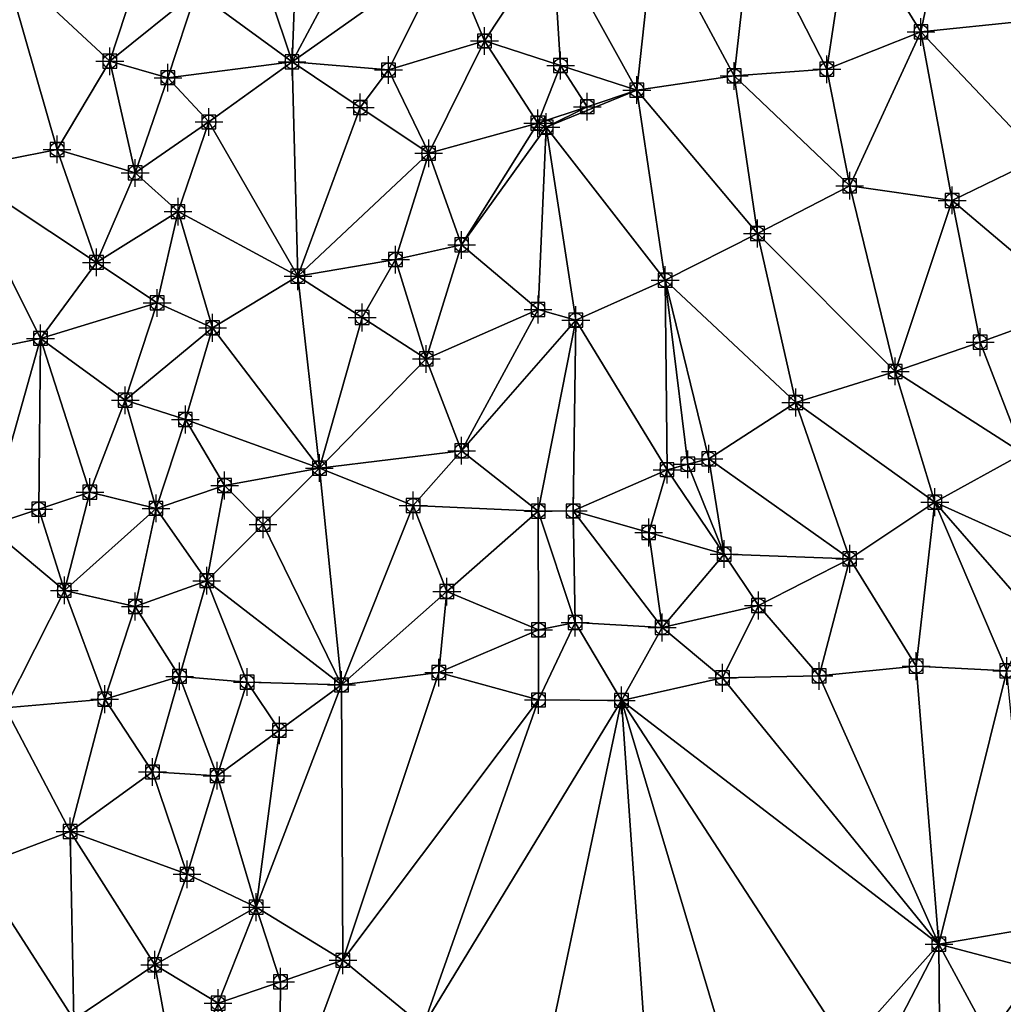
# Model space of a CAD drawing. Units: feet. Extents: x 2016033 to 2019982, y 13705148 to 13708297.
# Drawn here: x 2018504 to 2018646, y 13705724 to 13705866 of the extents above; entities that cross this region are included whole.
import ezdxf

# ---------------------------------------------------------------- set-up
doc = ezdxf.new("R2010")
doc.units = ezdxf.units.FT
doc.header["$MEASUREMENT"] = 0
doc.header["$PDMODE"] = 98
doc.header["$PDSIZE"] = 2
doc.layers.add('C-TINN-EDGE', color=138, linetype='Continuous')
doc.layers.add('C-TINN-PNTS', color=204, linetype='Continuous')

msp = doc.modelspace()

# ---------------------------------------------------------------- linework, layer by layer
at = {"color": 104, "flags": 128}
for points, elevation in [([(2018648.83, 13705865.6), (2018633.97, 13705864.05), (2018620.43, 13705858.68), (2018607.12, 13705857.72), (2018593.12, 13705855.69), (2018580.07, 13705850.36), (2018578.88, 13705850.92), (2018571.21, 13705862.75), (2018565.88, 13705875.54)], 1019), ([(2018529.75, 13705869.84), (2018525.7, 13705857.47), (2018521, 13705843.78), (2018515.43, 13705830.92), (2018507.39, 13705820), (2018493.78, 13705817.21)], 1019), ([(2018651.12, 13705845.93), (2018638.46, 13705839.83), (2018623.72, 13705841.94), (2018610.45, 13705835.07), (2018597.2, 13705828.37), (2018584.34, 13705822.61), (2018578.91, 13705824.15), (2018567.93, 13705833.43), (2018563.19, 13705846.6), (2018557.41, 13705858.58), (2018543.54, 13705859.76), (2018531.6, 13705851.1), (2018527.15, 13705838.21), (2018524.16, 13705825.09), (2018519.57, 13705811.1), (2018514.49, 13705797.9), (2018510.81, 13705783.77), (2018499.75, 13705793)], 1018), ([(2018656.53, 13705824.55), (2018642.47, 13705819.46), (2018630.27, 13705815.25), (2018615.97, 13705810.78), (2018603.47, 13705802.68), (2018605.68, 13705788.99), (2018597.46, 13705801.12), (2018583.96, 13705795.18), (2018578.95, 13705795.17), (2018567.93, 13705803.84), (2018562.85, 13705817.04), (2018558.42, 13705831.32), (2018544.39, 13705828.94), (2018532.13, 13705821.52), (2018528.21, 13705808.33), (2018523.99, 13705795.56), (2018521.01, 13705781.45), (2018516.61, 13705768.13), (2018502.3, 13705766.86)], 1017), ([(2018648.65, 13705803.43), (2018635.95, 13705796.45), (2018623.72, 13705788.3), (2018610.59, 13705781.59), (2018596.76, 13705778.44), (2018584.25, 13705779.15), (2018578.97, 13705778.08), (2018565.81, 13705783.59), (2018560.95, 13705795.97), (2018547.48, 13705801.35), (2018533.85, 13705798.84), (2018531.28, 13705785.16), (2018527.38, 13705771.41), (2018523.48, 13705757.66), (2018511.64, 13705749.1), (2018498.07, 13705744)], 1016), ([(2018502.3, 13705699.21), (2018515.43, 13705702.65), (2018527.15, 13705711.65), (2018532.91, 13705724.43), (2018538.4, 13705738.22), (2018550.86, 13705730.59), (2018562.42, 13705721.13), (2018565.98, 13705708.29), (2018579.08, 13705702.68), (2018581.06, 13705702.58), (2018595.51, 13705701.72), (2018610.21, 13705703.29), (2018623.3, 13705707.37), (2018636.69, 13705710.09), (2018651.45, 13705712.04)], 1014), ([(2018649.97, 13705735.23), (2018636.55, 13705732.92), (2018650.73, 13705729.16)], 1014)]:
    msp.add_lwpolyline(points, dxfattribs=dict(at, elevation=elevation))
at = {"color": 152, "flags": 128}
for points, elevation in [([(2018521.99, 13705874.03), (2018517.36, 13705859.83), (2018509.76, 13705847.16), (2018495.26, 13705844.29)], 1020), ([(2018646.29, 13705772.19), (2018633.27, 13705772.87), (2018619.32, 13705771.47), (2018605.43, 13705771.19), (2018590.9, 13705767.96), (2018578.99, 13705768.01), (2018564.65, 13705771.95), (2018550.66, 13705770.17), (2018537.11, 13705770.59), (2018532.79, 13705757.13), (2018528.45, 13705742.95), (2018523.8, 13705729.93), (2018512.15, 13705722.09), (2018500.54, 13705715.04)], 1015)]:
    msp.add_lwpolyline(points, dxfattribs=dict(at, elevation=elevation))
at = {"layer": 'C-TINN-EDGE'}
for points in [[(2018537.17, 13705878.82, 1018.87), (2018543.54, 13705859.76, 1018), (2018544.6, 13705887.8, 1019)], [(2018555.24, 13705881.67, 1018.91), (2018544.6, 13705887.8, 1019), (2018543.54, 13705859.76, 1018)], [(2018648.83, 13705865.6, 1019), (2018652.35, 13705888.33, 1020), (2018638.16, 13705884.15, 1020)], [(2018633.97, 13705864.05, 1019), (2018638.16, 13705884.15, 1020), (2018623.72, 13705880.6, 1020)], [(2018648.83, 13705865.6, 1019), (2018638.16, 13705884.15, 1020), (2018633.97, 13705864.05, 1019)], [(2018555.24, 13705881.67, 1018.91), (2018543.54, 13705859.76, 1018), (2018565.88, 13705875.54, 1019)], [(2018620.43, 13705858.68, 1019), (2018623.72, 13705880.6, 1020), (2018609.59, 13705879.88, 1020)], [(2018633.97, 13705864.05, 1019), (2018623.72, 13705880.6, 1020), (2018620.43, 13705858.68, 1019)], [(2018593.12, 13705855.69, 1019), (2018595.65, 13705879.06, 1020), (2018580.98, 13705877.59, 1020)], [(2018607.12, 13705857.72, 1019), (2018595.65, 13705879.06, 1020), (2018593.12, 13705855.69, 1019)], [(2018607.12, 13705857.72, 1019), (2018609.59, 13705879.88, 1020), (2018595.65, 13705879.06, 1020)], [(2018620.43, 13705858.68, 1019), (2018609.59, 13705879.88, 1020), (2018607.12, 13705857.72, 1019)], [(2018537.17, 13705878.82, 1018.87), (2018529.75, 13705869.84, 1019), (2018543.54, 13705859.76, 1018)], [(2018580.98, 13705877.59, 1020), (2018565.88, 13705875.54, 1019), (2018571.21, 13705862.75, 1019)], [(2018582.16, 13705859.22, 1019.13), (2018580.98, 13705877.59, 1020), (2018571.21, 13705862.75, 1019)], [(2018582.16, 13705859.22, 1019.13), (2018593.12, 13705855.69, 1019), (2018580.98, 13705877.59, 1020)], [(2018565.88, 13705875.54, 1019), (2018543.54, 13705859.76, 1018), (2018557.41, 13705858.58, 1018)], [(2018571.21, 13705862.75, 1019), (2018565.88, 13705875.54, 1019), (2018557.41, 13705858.58, 1018)], [(2018509.76, 13705847.16, 1020), (2018502.06, 13705874.06, 1021), (2018495.26, 13705844.29, 1020)], [(2018521.99, 13705874.03, 1020), (2018502.06, 13705874.06, 1021), (2018517.36, 13705859.83, 1020)], [(2018517.36, 13705859.83, 1020), (2018502.06, 13705874.06, 1021), (2018509.76, 13705847.16, 1020)], [(2018521.99, 13705874.03, 1020), (2018517.36, 13705859.83, 1020), (2018529.75, 13705869.84, 1019)], [(2018517.36, 13705859.83, 1020), (2018525.7, 13705857.47, 1019), (2018529.75, 13705869.84, 1019)], [(2018529.75, 13705869.84, 1019), (2018525.7, 13705857.47, 1019), (2018543.54, 13705859.76, 1018)], [(2018648.83, 13705865.6, 1019), (2018633.97, 13705864.05, 1019), (2018651.12, 13705845.93, 1018)], [(2018633.97, 13705864.05, 1019), (2018620.43, 13705858.68, 1019), (2018623.72, 13705841.94, 1018)], [(2018633.97, 13705864.05, 1019), (2018623.72, 13705841.94, 1018), (2018638.46, 13705839.83, 1018)], [(2018633.97, 13705864.05, 1019), (2018638.46, 13705839.83, 1018), (2018651.12, 13705845.93, 1018)], [(2018571.21, 13705862.75, 1019), (2018557.41, 13705858.58, 1018), (2018563.19, 13705846.6, 1018)], [(2018578.88, 13705850.92, 1019), (2018571.21, 13705862.75, 1019), (2018563.19, 13705846.6, 1018)], [(2018582.16, 13705859.22, 1019.13), (2018571.21, 13705862.75, 1019), (2018578.88, 13705850.92, 1019)], [(2018517.36, 13705859.83, 1020), (2018509.76, 13705847.16, 1020), (2018521, 13705843.78, 1019)], [(2018517.36, 13705859.83, 1020), (2018521, 13705843.78, 1019), (2018525.7, 13705857.47, 1019)], [(2018525.7, 13705857.47, 1019), (2018531.6, 13705851.1, 1018), (2018543.54, 13705859.76, 1018)], [(2018544.39, 13705828.94, 1017), (2018543.54, 13705859.76, 1018), (2018531.6, 13705851.1, 1018)], [(2018553.36, 13705853.18, 1017.92), (2018543.54, 13705859.76, 1018), (2018544.39, 13705828.94, 1017)], [(2018553.36, 13705853.18, 1017.92), (2018557.41, 13705858.58, 1018), (2018543.54, 13705859.76, 1018)], [(2018586, 13705853.3, 1019.07), (2018582.16, 13705859.22, 1019.13), (2018578.88, 13705850.92, 1019)], [(2018586, 13705853.3, 1019.07), (2018593.12, 13705855.69, 1019), (2018582.16, 13705859.22, 1019.13)], [(2018553.36, 13705853.18, 1017.92), (2018563.19, 13705846.6, 1018), (2018557.41, 13705858.58, 1018)], [(2018607.12, 13705857.72, 1019), (2018593.12, 13705855.69, 1019), (2018610.45, 13705835.07, 1018)], [(2018620.43, 13705858.68, 1019), (2018607.12, 13705857.72, 1019), (2018623.72, 13705841.94, 1018)], [(2018607.12, 13705857.72, 1019), (2018610.45, 13705835.07, 1018), (2018623.72, 13705841.94, 1018)], [(2018525.7, 13705857.47, 1019), (2018521, 13705843.78, 1019), (2018531.6, 13705851.1, 1018)], [(2018593.12, 13705855.69, 1019), (2018580.07, 13705850.36, 1019), (2018597.2, 13705828.37, 1018)], [(2018586, 13705853.3, 1019.07), (2018580.07, 13705850.36, 1019), (2018593.12, 13705855.69, 1019)], [(2018593.12, 13705855.69, 1019), (2018597.2, 13705828.37, 1018), (2018610.45, 13705835.07, 1018)], [(2018553.36, 13705853.18, 1017.92), (2018544.39, 13705828.94, 1017), (2018563.19, 13705846.6, 1018)], [(2018586, 13705853.3, 1019.07), (2018578.88, 13705850.92, 1019), (2018580.07, 13705850.36, 1019)], [(2018521, 13705843.78, 1019), (2018527.15, 13705838.21, 1018), (2018531.6, 13705851.1, 1018)], [(2018544.39, 13705828.94, 1017), (2018531.6, 13705851.1, 1018), (2018527.15, 13705838.21, 1018)], [(2018578.88, 13705850.92, 1019), (2018563.19, 13705846.6, 1018), (2018567.93, 13705833.43, 1018)], [(2018580.07, 13705850.36, 1019), (2018578.88, 13705850.92, 1019), (2018567.93, 13705833.43, 1018)], [(2018580.07, 13705850.36, 1019), (2018567.93, 13705833.43, 1018), (2018578.91, 13705824.15, 1018)], [(2018580.07, 13705850.36, 1019), (2018578.91, 13705824.15, 1018), (2018584.34, 13705822.61, 1018)], [(2018580.07, 13705850.36, 1019), (2018584.34, 13705822.61, 1018), (2018597.2, 13705828.37, 1018)], [(2018509.76, 13705847.16, 1020), (2018495.26, 13705844.29, 1020), (2018515.43, 13705830.92, 1019)], [(2018509.76, 13705847.16, 1020), (2018515.43, 13705830.92, 1019), (2018521, 13705843.78, 1019)], [(2018558.42, 13705831.32, 1017), (2018563.19, 13705846.6, 1018), (2018544.39, 13705828.94, 1017)], [(2018558.42, 13705831.32, 1017), (2018567.93, 13705833.43, 1018), (2018563.19, 13705846.6, 1018)], [(2018656.53, 13705824.55, 1017), (2018651.12, 13705845.93, 1018), (2018638.46, 13705839.83, 1018)], [(2018507.39, 13705820, 1019), (2018495.26, 13705844.29, 1020), (2018493.78, 13705817.21, 1019)], [(2018515.43, 13705830.92, 1019), (2018495.26, 13705844.29, 1020), (2018507.39, 13705820, 1019)], [(2018521, 13705843.78, 1019), (2018515.43, 13705830.92, 1019), (2018527.15, 13705838.21, 1018)], [(2018630.27, 13705815.25, 1017), (2018623.72, 13705841.94, 1018), (2018610.45, 13705835.07, 1018)], [(2018630.27, 13705815.25, 1017), (2018638.46, 13705839.83, 1018), (2018623.72, 13705841.94, 1018)], [(2018642.47, 13705819.46, 1017), (2018638.46, 13705839.83, 1018), (2018630.27, 13705815.25, 1017)], [(2018656.53, 13705824.55, 1017), (2018638.46, 13705839.83, 1018), (2018642.47, 13705819.46, 1017)], [(2018515.43, 13705830.92, 1019), (2018524.16, 13705825.09, 1018), (2018527.15, 13705838.21, 1018)], [(2018532.13, 13705821.52, 1017), (2018527.15, 13705838.21, 1018), (2018524.16, 13705825.09, 1018)], [(2018544.39, 13705828.94, 1017), (2018527.15, 13705838.21, 1018), (2018532.13, 13705821.52, 1017)], [(2018615.97, 13705810.78, 1017), (2018610.45, 13705835.07, 1018), (2018597.2, 13705828.37, 1018)], [(2018630.27, 13705815.25, 1017), (2018610.45, 13705835.07, 1018), (2018615.97, 13705810.78, 1017)], [(2018562.85, 13705817.04, 1017), (2018567.93, 13705833.43, 1018), (2018558.42, 13705831.32, 1017)], [(2018562.85, 13705817.04, 1017), (2018578.91, 13705824.15, 1018), (2018567.93, 13705833.43, 1018)], [(2018515.43, 13705830.92, 1019), (2018507.39, 13705820, 1019), (2018524.16, 13705825.09, 1018)], [(2018553.62, 13705822.99, 1016.92), (2018558.42, 13705831.32, 1017), (2018544.39, 13705828.94, 1017)], [(2018553.62, 13705822.99, 1016.92), (2018562.85, 13705817.04, 1017), (2018558.42, 13705831.32, 1017)], [(2018547.48, 13705801.35, 1016), (2018544.39, 13705828.94, 1017), (2018532.13, 13705821.52, 1017)], [(2018553.62, 13705822.99, 1016.92), (2018544.39, 13705828.94, 1017), (2018547.48, 13705801.35, 1016)], [(2018597.46, 13705801.12, 1017), (2018597.2, 13705828.37, 1018), (2018584.34, 13705822.61, 1018)], [(2018615.97, 13705810.78, 1017), (2018597.2, 13705828.37, 1018), (2018603.47, 13705802.68, 1017)], [(2018600.46, 13705801.9, 1017), (2018603.47, 13705802.68, 1017), (2018597.2, 13705828.37, 1018)], [(2018600.46, 13705801.9, 1017), (2018597.2, 13705828.37, 1018), (2018597.46, 13705801.12, 1017)], [(2018507.39, 13705820, 1019), (2018519.57, 13705811.1, 1018), (2018524.16, 13705825.09, 1018)], [(2018532.13, 13705821.52, 1017), (2018524.16, 13705825.09, 1018), (2018519.57, 13705811.1, 1018)], [(2018567.93, 13705803.84, 1017), (2018578.91, 13705824.15, 1018), (2018562.85, 13705817.04, 1017)], [(2018567.93, 13705803.84, 1017), (2018584.34, 13705822.61, 1018), (2018578.91, 13705824.15, 1018)], [(2018656.53, 13705824.55, 1017), (2018642.47, 13705819.46, 1017), (2018648.65, 13705803.43, 1016)], [(2018553.62, 13705822.99, 1016.92), (2018547.48, 13705801.35, 1016), (2018562.85, 13705817.04, 1017)], [(2018578.95, 13705795.17, 1017), (2018584.34, 13705822.61, 1018), (2018567.93, 13705803.84, 1017)], [(2018583.96, 13705795.18, 1017), (2018584.34, 13705822.61, 1018), (2018578.95, 13705795.17, 1017)], [(2018597.46, 13705801.12, 1017), (2018584.34, 13705822.61, 1018), (2018583.96, 13705795.18, 1017)], [(2018532.13, 13705821.52, 1017), (2018519.57, 13705811.1, 1018), (2018528.21, 13705808.33, 1017)], [(2018547.48, 13705801.35, 1016), (2018532.13, 13705821.52, 1017), (2018528.21, 13705808.33, 1017)], [(2018507.39, 13705820, 1019), (2018493.78, 13705817.21, 1019), (2018499.75, 13705793, 1018)], [(2018507.12, 13705795.45, 1018.03), (2018507.39, 13705820, 1019), (2018499.75, 13705793, 1018)], [(2018507.12, 13705795.45, 1018.03), (2018514.49, 13705797.9, 1018), (2018507.39, 13705820, 1019)], [(2018507.39, 13705820, 1019), (2018514.49, 13705797.9, 1018), (2018519.57, 13705811.1, 1018)], [(2018642.47, 13705819.46, 1017), (2018630.27, 13705815.25, 1017), (2018648.65, 13705803.43, 1016)], [(2018547.48, 13705801.35, 1016), (2018567.93, 13705803.84, 1017), (2018562.85, 13705817.04, 1017)], [(2018630.27, 13705815.25, 1017), (2018615.97, 13705810.78, 1017), (2018635.95, 13705796.45, 1016)], [(2018630.27, 13705815.25, 1017), (2018635.95, 13705796.45, 1016), (2018648.65, 13705803.43, 1016)], [(2018523.99, 13705795.56, 1017), (2018519.57, 13705811.1, 1018), (2018514.49, 13705797.9, 1018)], [(2018528.21, 13705808.33, 1017), (2018519.57, 13705811.1, 1018), (2018523.99, 13705795.56, 1017)], [(2018615.97, 13705810.78, 1017), (2018603.47, 13705802.68, 1017), (2018623.72, 13705788.3, 1016)], [(2018615.97, 13705810.78, 1017), (2018623.72, 13705788.3, 1016), (2018635.95, 13705796.45, 1016)], [(2018533.85, 13705798.84, 1016), (2018528.21, 13705808.33, 1017), (2018523.99, 13705795.56, 1017)], [(2018547.48, 13705801.35, 1016), (2018528.21, 13705808.33, 1017), (2018533.85, 13705798.84, 1016)], [(2018560.95, 13705795.97, 1016), (2018567.93, 13705803.84, 1017), (2018547.48, 13705801.35, 1016)], [(2018560.95, 13705795.97, 1016), (2018578.95, 13705795.17, 1017), (2018567.93, 13705803.84, 1017)], [(2018600.46, 13705801.9, 1017), (2018605.68, 13705788.99, 1017), (2018603.47, 13705802.68, 1017)], [(2018603.47, 13705802.68, 1017), (2018605.68, 13705788.99, 1017), (2018623.72, 13705788.3, 1016)], [(2018653.86, 13705788.38, 1015), (2018648.65, 13705803.43, 1016), (2018635.95, 13705796.45, 1016)], [(2018539.38, 13705793.26, 1015.92), (2018547.48, 13705801.35, 1016), (2018533.85, 13705798.84, 1016)], [(2018539.38, 13705793.26, 1015.92), (2018550.66, 13705770.17, 1015), (2018547.48, 13705801.35, 1016)], [(2018560.95, 13705795.97, 1016), (2018547.48, 13705801.35, 1016), (2018550.66, 13705770.17, 1015)], [(2018594.82, 13705792.09, 1016.79), (2018597.46, 13705801.12, 1017), (2018583.96, 13705795.18, 1017)], [(2018594.82, 13705792.09, 1016.79), (2018605.68, 13705788.99, 1017), (2018597.46, 13705801.12, 1017)], [(2018600.46, 13705801.9, 1017), (2018597.46, 13705801.12, 1017), (2018605.68, 13705788.99, 1017)], [(2018533.85, 13705798.84, 1016), (2018523.99, 13705795.56, 1017), (2018531.28, 13705785.16, 1016)], [(2018539.38, 13705793.26, 1015.92), (2018533.85, 13705798.84, 1016), (2018531.28, 13705785.16, 1016)], [(2018507.12, 13705795.45, 1018.03), (2018510.81, 13705783.77, 1018), (2018514.49, 13705797.9, 1018)], [(2018523.99, 13705795.56, 1017), (2018514.49, 13705797.9, 1018), (2018510.81, 13705783.77, 1018)], [(2018507.12, 13705795.45, 1018.03), (2018499.75, 13705793, 1018), (2018510.81, 13705783.77, 1018)], [(2018523.99, 13705795.56, 1017), (2018510.81, 13705783.77, 1018), (2018521.01, 13705781.45, 1017)], [(2018531.28, 13705785.16, 1016), (2018523.99, 13705795.56, 1017), (2018521.01, 13705781.45, 1017)], [(2018565.81, 13705783.59, 1016), (2018560.95, 13705795.97, 1016), (2018550.66, 13705770.17, 1015)], [(2018565.81, 13705783.59, 1016), (2018578.95, 13705795.17, 1017), (2018560.95, 13705795.97, 1016)], [(2018633.27, 13705772.87, 1015), (2018635.95, 13705796.45, 1016), (2018623.72, 13705788.3, 1016)], [(2018646.29, 13705772.19, 1015), (2018635.95, 13705796.45, 1016), (2018633.27, 13705772.87, 1015)], [(2018650.07, 13705780.29, 1015.06), (2018653.86, 13705788.38, 1015), (2018635.95, 13705796.45, 1016)], [(2018650.07, 13705780.29, 1015.06), (2018635.95, 13705796.45, 1016), (2018646.29, 13705772.19, 1015)], [(2018578.97, 13705778.08, 1016), (2018578.95, 13705795.17, 1017), (2018565.81, 13705783.59, 1016)], [(2018583.96, 13705795.18, 1017), (2018578.95, 13705795.17, 1017), (2018584.25, 13705779.15, 1016)], [(2018578.97, 13705778.08, 1016), (2018584.25, 13705779.15, 1016), (2018578.95, 13705795.17, 1017)], [(2018594.82, 13705792.09, 1016.79), (2018583.96, 13705795.18, 1017), (2018596.76, 13705778.44, 1016)], [(2018583.96, 13705795.18, 1017), (2018584.25, 13705779.15, 1016), (2018596.76, 13705778.44, 1016)], [(2018502.3, 13705766.86, 1017), (2018510.81, 13705783.77, 1018), (2018499.75, 13705793, 1018)], [(2018539.38, 13705793.26, 1015.92), (2018531.28, 13705785.16, 1016), (2018550.66, 13705770.17, 1015)], [(2018594.82, 13705792.09, 1016.79), (2018596.76, 13705778.44, 1016), (2018605.68, 13705788.99, 1017)], [(2018605.68, 13705788.99, 1017), (2018596.76, 13705778.44, 1016), (2018610.59, 13705781.59, 1016)], [(2018605.68, 13705788.99, 1017), (2018610.59, 13705781.59, 1016), (2018623.72, 13705788.3, 1016)], [(2018619.32, 13705771.47, 1015), (2018623.72, 13705788.3, 1016), (2018610.59, 13705781.59, 1016)], [(2018633.27, 13705772.87, 1015), (2018623.72, 13705788.3, 1016), (2018619.32, 13705771.47, 1015)], [(2018531.28, 13705785.16, 1016), (2018521.01, 13705781.45, 1017), (2018527.38, 13705771.41, 1016)], [(2018531.28, 13705785.16, 1016), (2018527.38, 13705771.41, 1016), (2018537.11, 13705770.59, 1015)], [(2018531.28, 13705785.16, 1016), (2018537.11, 13705770.59, 1015), (2018550.66, 13705770.17, 1015)], [(2018516.61, 13705768.13, 1017), (2018510.81, 13705783.77, 1018), (2018502.3, 13705766.86, 1017)], [(2018521.01, 13705781.45, 1017), (2018510.81, 13705783.77, 1018), (2018516.61, 13705768.13, 1017)], [(2018565.81, 13705783.59, 1016), (2018550.66, 13705770.17, 1015), (2018564.65, 13705771.95, 1015)], [(2018578.97, 13705778.08, 1016), (2018565.81, 13705783.59, 1016), (2018564.65, 13705771.95, 1015)], [(2018527.38, 13705771.41, 1016), (2018521.01, 13705781.45, 1017), (2018516.61, 13705768.13, 1017)], [(2018605.43, 13705771.19, 1015), (2018610.59, 13705781.59, 1016), (2018596.76, 13705778.44, 1016)], [(2018619.32, 13705771.47, 1015), (2018610.59, 13705781.59, 1016), (2018605.43, 13705771.19, 1015)], [(2018578.97, 13705778.08, 1016), (2018578.99, 13705768.01, 1015), (2018584.25, 13705779.15, 1016)], [(2018590.9, 13705767.96, 1015), (2018584.25, 13705779.15, 1016), (2018578.99, 13705768.01, 1015)], [(2018590.9, 13705767.96, 1015), (2018596.76, 13705778.44, 1016), (2018584.25, 13705779.15, 1016)], [(2018605.43, 13705771.19, 1015), (2018596.76, 13705778.44, 1016), (2018590.9, 13705767.96, 1015)], [(2018578.97, 13705778.08, 1016), (2018564.65, 13705771.95, 1015), (2018578.99, 13705768.01, 1015)], [(2018633.27, 13705772.87, 1015), (2018619.32, 13705771.47, 1015), (2018636.55, 13705732.92, 1014)], [(2018646.29, 13705772.19, 1015), (2018633.27, 13705772.87, 1015), (2018636.55, 13705732.92, 1014)], [(2018527.38, 13705771.41, 1016), (2018516.61, 13705768.13, 1017), (2018523.48, 13705757.66, 1016)], [(2018527.38, 13705771.41, 1016), (2018523.48, 13705757.66, 1016), (2018532.79, 13705757.13, 1015)], [(2018527.38, 13705771.41, 1016), (2018532.79, 13705757.13, 1015), (2018537.11, 13705770.59, 1015)], [(2018550.86, 13705730.59, 1014), (2018564.65, 13705771.95, 1015), (2018550.66, 13705770.17, 1015)], [(2018550.86, 13705730.59, 1014), (2018578.99, 13705768.01, 1015), (2018564.65, 13705771.95, 1015)], [(2018619.32, 13705771.47, 1015), (2018605.43, 13705771.19, 1015), (2018636.55, 13705732.92, 1014)], [(2018646.29, 13705772.19, 1015), (2018636.55, 13705732.92, 1014), (2018649.97, 13705735.23, 1014)], [(2018541.72, 13705763.65, 1014.92), (2018537.11, 13705770.59, 1015), (2018532.79, 13705757.13, 1015)], [(2018541.72, 13705763.65, 1014.92), (2018550.66, 13705770.17, 1015), (2018537.11, 13705770.59, 1015)], [(2018550.86, 13705730.59, 1014), (2018550.66, 13705770.17, 1015), (2018538.4, 13705738.22, 1014)], [(2018541.72, 13705763.65, 1014.92), (2018538.4, 13705738.22, 1014), (2018550.66, 13705770.17, 1015)], [(2018605.43, 13705771.19, 1015), (2018590.9, 13705767.96, 1015), (2018636.55, 13705732.92, 1014)], [(2018511.64, 13705749.1, 1016), (2018516.61, 13705768.13, 1017), (2018502.3, 13705766.86, 1017)], [(2018523.48, 13705757.66, 1016), (2018516.61, 13705768.13, 1017), (2018511.64, 13705749.1, 1016)], [(2018562.42, 13705721.13, 1014), (2018578.99, 13705768.01, 1015), (2018550.86, 13705730.59, 1014)], [(2018562.42, 13705721.13, 1014), (2018590.9, 13705767.96, 1015), (2018578.99, 13705768.01, 1015)], [(2018578.96, 13705711.43, 1014.05), (2018590.9, 13705767.96, 1015), (2018562.42, 13705721.13, 1014)], [(2018578.96, 13705711.43, 1014.05), (2018595.51, 13705701.72, 1014), (2018590.9, 13705767.96, 1015)], [(2018623.38, 13705718.11, 1014.12), (2018590.9, 13705767.96, 1015), (2018610.21, 13705703.29, 1014)], [(2018610.21, 13705703.29, 1014), (2018590.9, 13705767.96, 1015), (2018595.51, 13705701.72, 1014)], [(2018623.38, 13705718.11, 1014.12), (2018636.55, 13705732.92, 1014), (2018590.9, 13705767.96, 1015)], [(2018511.64, 13705749.1, 1016), (2018502.3, 13705766.86, 1017), (2018498.07, 13705744, 1016)], [(2018541.72, 13705763.65, 1014.92), (2018532.79, 13705757.13, 1015), (2018538.4, 13705738.22, 1014)], [(2018523.48, 13705757.66, 1016), (2018511.64, 13705749.1, 1016), (2018528.45, 13705742.95, 1015)], [(2018523.48, 13705757.66, 1016), (2018528.45, 13705742.95, 1015), (2018532.79, 13705757.13, 1015)], [(2018538.4, 13705738.22, 1014), (2018532.79, 13705757.13, 1015), (2018528.45, 13705742.95, 1015)], [(2018511.64, 13705749.1, 1016), (2018498.07, 13705744, 1016), (2018512.15, 13705722.09, 1015)], [(2018511.64, 13705749.1, 1016), (2018512.15, 13705722.09, 1015), (2018523.8, 13705729.93, 1015)], [(2018511.64, 13705749.1, 1016), (2018523.8, 13705729.93, 1015), (2018528.45, 13705742.95, 1015)], [(2018512.15, 13705722.09, 1015), (2018498.07, 13705744, 1016), (2018500.54, 13705715.04, 1015)], [(2018538.4, 13705738.22, 1014), (2018528.45, 13705742.95, 1015), (2018523.8, 13705729.93, 1015)], [(2018538.4, 13705738.22, 1014), (2018523.8, 13705729.93, 1015), (2018532.91, 13705724.43, 1014)], [(2018541.88, 13705727.51, 1013.94), (2018538.4, 13705738.22, 1014), (2018532.91, 13705724.43, 1014)], [(2018541.88, 13705727.51, 1013.94), (2018550.86, 13705730.59, 1014), (2018538.4, 13705738.22, 1014)], [(2018649.97, 13705735.23, 1014), (2018636.55, 13705732.92, 1014), (2018650.73, 13705729.16, 1014)], [(2018623.38, 13705718.11, 1014.12), (2018629.93, 13705720.15, 1014.02), (2018636.55, 13705732.92, 1014)], [(2018629.93, 13705720.15, 1014.02), (2018636.62, 13705721.51, 1014.02), (2018636.55, 13705732.92, 1014)], [(2018643.71, 13705719.63, 1014.03), (2018650.73, 13705729.16, 1014), (2018636.55, 13705732.92, 1014)], [(2018636.62, 13705721.51, 1014.02), (2018643.71, 13705719.63, 1014.03), (2018636.55, 13705732.92, 1014)], [(2018562.42, 13705721.13, 1014), (2018550.86, 13705730.59, 1014), (2018541.68, 13705705.89, 1013)], [(2018541.88, 13705727.51, 1013.94), (2018541.68, 13705705.89, 1013), (2018550.86, 13705730.59, 1014)], [(2018527.15, 13705711.65, 1014), (2018523.8, 13705729.93, 1015), (2018512.15, 13705722.09, 1015)], [(2018532.91, 13705724.43, 1014), (2018523.8, 13705729.93, 1015), (2018527.15, 13705711.65, 1014)], [(2018643.71, 13705719.63, 1014.03), (2018651.09, 13705720.6, 1014.03), (2018650.73, 13705729.16, 1014)], [(2018541.88, 13705727.51, 1013.94), (2018532.91, 13705724.43, 1014), (2018541.68, 13705705.89, 1013)], [(2018532.91, 13705724.43, 1014), (2018527.15, 13705711.65, 1014), (2018541.68, 13705705.89, 1013)]]:
    msp.add_3dface(points, dxfattribs=at)
at = {"layer": 'C-TINN-PNTS'}
for p in [(2018571.21, 13705862.75, 1019), (2018633.97, 13705864.05, 1019), (2018517.36, 13705859.83, 1020), (2018543.54, 13705859.76, 1018), (2018557.41, 13705858.58, 1018), (2018582.16, 13705859.22, 1019.13), (2018620.43, 13705858.68, 1019), (2018525.7, 13705857.47, 1019), (2018607.12, 13705857.72, 1019), (2018593.12, 13705855.69, 1019), (2018553.36, 13705853.18, 1017.92), (2018586, 13705853.3, 1019.07), (2018531.6, 13705851.1, 1018), (2018578.88, 13705850.92, 1019), (2018580.07, 13705850.36, 1019), (2018509.76, 13705847.16, 1020), (2018563.19, 13705846.6, 1018), (2018521, 13705843.78, 1019), (2018623.72, 13705841.94, 1018), (2018638.46, 13705839.83, 1018), (2018527.15, 13705838.21, 1018), (2018610.45, 13705835.07, 1018), (2018567.93, 13705833.43, 1018), (2018515.43, 13705830.92, 1019), (2018558.42, 13705831.32, 1017), (2018544.39, 13705828.94, 1017), (2018597.2, 13705828.37, 1018), (2018524.16, 13705825.09, 1018), (2018578.91, 13705824.15, 1018), (2018553.62, 13705822.99, 1016.92), (2018584.34, 13705822.61, 1018), (2018532.13, 13705821.52, 1017), (2018507.39, 13705820, 1019), (2018642.47, 13705819.46, 1017), (2018562.85, 13705817.04, 1017), (2018630.27, 13705815.25, 1017), (2018519.57, 13705811.1, 1018), (2018615.97, 13705810.78, 1017), (2018528.21, 13705808.33, 1017), (2018567.93, 13705803.84, 1017), (2018600.46, 13705801.9, 1017), (2018603.47, 13705802.68, 1017), (2018547.48, 13705801.35, 1016), (2018597.46, 13705801.12, 1017), (2018514.49, 13705797.9, 1018), (2018533.85, 13705798.84, 1016), (2018635.95, 13705796.45, 1016), (2018507.12, 13705795.45, 1018.03), (2018523.99, 13705795.56, 1017), (2018560.95, 13705795.97, 1016), (2018578.95, 13705795.17, 1017), (2018583.96, 13705795.18, 1017), (2018539.38, 13705793.26, 1015.92), (2018594.82, 13705792.09, 1016.79), (2018605.68, 13705788.99, 1017), (2018623.72, 13705788.3, 1016), (2018531.28, 13705785.16, 1016), (2018510.81, 13705783.77, 1018), (2018565.81, 13705783.59, 1016), (2018521.01, 13705781.45, 1017), (2018610.59, 13705781.59, 1016), (2018578.97, 13705778.08, 1016), (2018584.25, 13705779.15, 1016), (2018596.76, 13705778.44, 1016), (2018633.27, 13705772.87, 1015), (2018646.29, 13705772.19, 1015), (2018527.38, 13705771.41, 1016), (2018564.65, 13705771.95, 1015), (2018605.43, 13705771.19, 1015), (2018619.32, 13705771.47, 1015), (2018537.11, 13705770.59, 1015), (2018550.66, 13705770.17, 1015), (2018516.61, 13705768.13, 1017), (2018578.99, 13705768.01, 1015), (2018590.9, 13705767.96, 1015), (2018541.72, 13705763.65, 1014.92), (2018523.48, 13705757.66, 1016), (2018532.79, 13705757.13, 1015), (2018511.64, 13705749.1, 1016), (2018528.45, 13705742.95, 1015), (2018538.4, 13705738.22, 1014), (2018636.55, 13705732.92, 1014), (2018523.8, 13705729.93, 1015), (2018550.86, 13705730.59, 1014), (2018541.88, 13705727.51, 1013.94), (2018532.91, 13705724.43, 1014)]:
    msp.add_point(p, dxfattribs=at)

doc.saveas('drawing.dxf')
